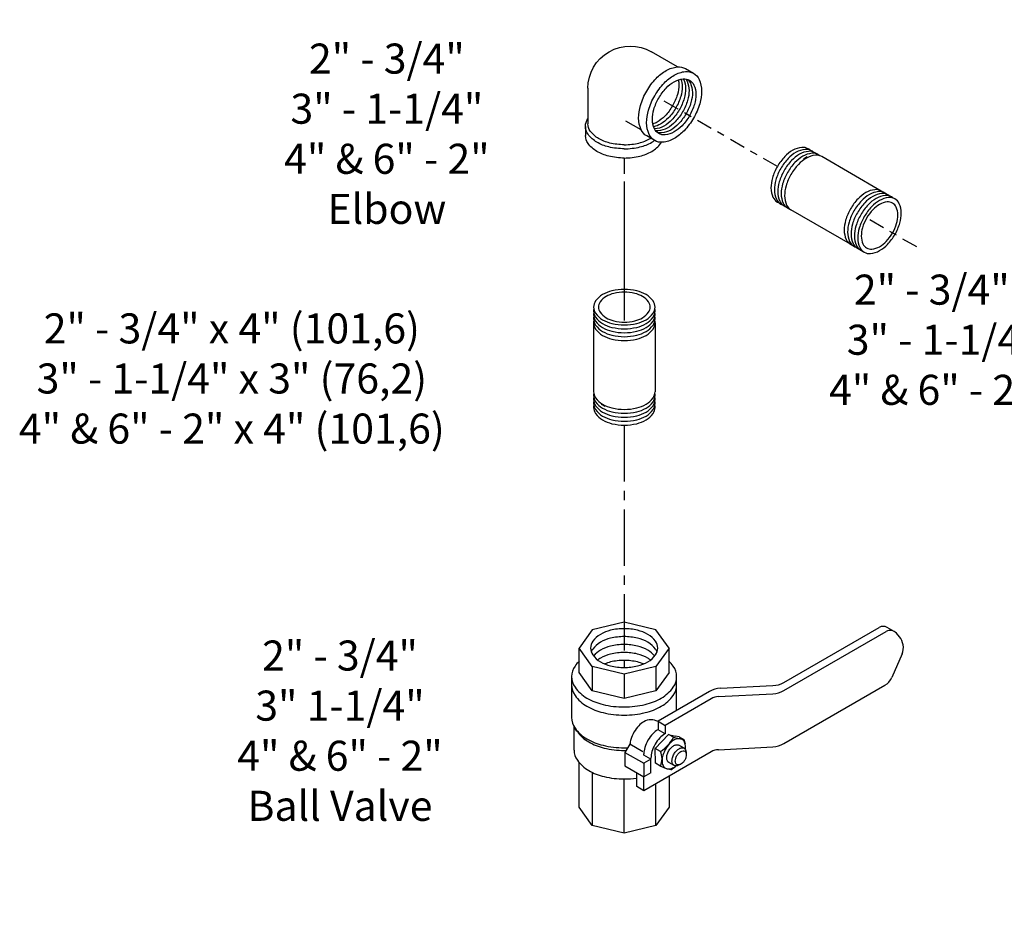
# Model space of a CAD drawing. Extents: x -17 to 19.6, y 7.4 to 65.9.
# Drawn here: x -8.8 to 4.3, y 7.4 to 19.3 of the extents above; entities that cross this region are included whole.
import ezdxf

# ---------------------------------------------------------------- set-up
doc = ezdxf.new("R2010")
doc.units = 0
doc.header["$MEASUREMENT"] = 0
doc.linetypes.add('CENTER', pattern=[2, 1.25, -0.25, 0.25, -0.25])
doc.linetypes.add('CENTER2', pattern=[1.125, 0.75, -0.125, 0.125, -0.125])
doc.layers.get('0').update_dxf_attribs({"linetype": 'CONTINUOUS'})
doc.layers.add('CENTER', color=3, linetype='CENTER')
doc.layers.add('OBJ', color=7, linetype='CONTINUOUS')

# ---------------------------------------------------------------- blocks, each defined once
blk = doc.blocks.new('1BLVLV1')
at = {"layer": 'OBJ'}
for p, q in [((-5.021, 4.382), (-4.413, 4.452)), ((-1.786, 3.023), (-4.176, 4.403)), ((-5.342, 4.124), (-5.377, 4.022)), ((-5.388, 3.958), (-5.388, 3.765)), ((-2.873, 2.395), (-5.291, 3.791)), ((-3.041, 2.299), (-5.291, 3.598)), ((-0.889, 1.756), (-1.589, 2.836)), ((-2.17, 1.071), (-2.845, 2.112)), ((-1.977, 1.128), (-2.677, 2.209)), ((-0.758, 1.631), (0.834, 0.712)), ((0.237, 1.057), (0.875, 1.426)), ((0.875, 1.426), (1.408, 1.373)), ((1.408, 1.373), (0.549, 0.877)), ((1.408, 1.373), (1.94, 0.811)), ((-1.846, 1.004), (-0.755, 0.374)), ((-0.688, 0.926), (-0.616, 1)), ((-0.512, 1.032), (-0.512, 0.889)), ((-0.455, 1.121), (-0.415, 1.149)), ((-0.136, 1.149), (-0.096, 1.121)), ((0.089, 1.016), (-0.046, 1.073)), ((-0.039, 1.032), (-0.039, 0.889)), ((0.089, 1.016), (0.113, 0.923)), ((-1.973, 0.884), (-0.755, 0.181)), ((-0.686, 0.795), (-0.688, 0.926)), ((-0.688, 0.926), (-0.661, 0.846)), ((-0.686, 0.795), (-0.658, 0.711)), ((-0.612, 0.687), (-0.662, 0.848)), ((-0.608, 0.552), (-0.659, 0.713)), ((0.136, 0.746), (0.116, 0.905)), ((0.136, 0.746), (0.138, 0.623)), ((0.834, 0.712), (0.549, 0.547)), ((1.94, 0.811), (0.828, 0.169)), ((0.834, 0.712), (0.834, 0.519)), ((1.94, 0.811), (2.161, 0.069)), ((-0.755, 0.374), (-0.583, 0.473)), ((-0.61, 0.687), (-0.608, 0.552)), ((-0.163, 0.449), (-0.608, 0.552)), ((-0.583, 0.473), (-0.583, 0.28)), ((-0.165, 0.587), (-0.163, 0.449)), ((0.138, 0.623), (-0.163, 0.449)), ((0.382, 0.644), (0.081, 0.471)), ((0.106, 0.485), (0.106, 0.292)), ((0.106, 0.485), (0.273, 0.388)), ((0.273, 0.388), (0.549, 0.547)), ((0.382, 0.644), (0.549, 0.547)), ((0.549, 0.031), (0.549, 0.547)), ((0.834, 0.519), (0.549, 0.354)), ((-1.195, 0.435), (-1.89, 0.034)), ((-0.755, 0.181), (-0.755, 0.374)), ((-0.755, 0.181), (-0.583, 0.28)), ((0.048, 0.233), (0.048, -0.123)), ((0.106, 0.292), (0.081, 0.277)), ((0.273, -0.128), (0.273, 0.388)), ((0.273, -0.128), (0.549, 0.031)), ((1.073, -0.559), (2.161, 0.069)), ((2.161, 0.069), (1.94, -0.418)), ((-1.885, -0.168), (-2.387, -0.458)), ((-1.885, -0.168), (-1.353, -0.221)), ((-1.854, -0.51), (-1.353, -0.221)), ((-1.353, -0.221), (-0.82, -0.783)), ((0.048, -0.123), (0.273, -0.128)), ((-2.387, -0.458), (-2.607, -0.945)), ((-2.387, -0.458), (-1.854, -0.51)), ((1.94, -0.418), (1.022, -0.948)), ((-1.854, -0.51), (-1.322, -1.072)), ((-1.322, -1.072), (-0.82, -0.783)), ((-0.82, -0.783), (-0.6, -1.525)), ((-2.607, -0.945), (-2.387, -1.687)), ((-1.322, -1.072), (-1.102, -1.814)), ((0.828, -1.197), (0.347, -1.474)), ((0.403, -1.365), (0.357, -1.456)), ((-1.102, -1.814), (-0.6, -1.525)), ((-0.6, -1.525), (-0.82, -2.012)), ((-2.387, -1.687), (-1.854, -2.249)), ((-1.102, -1.814), (-1.322, -2.302)), ((-0.648, -2.117), (0.189, -1.634)), ((-0.82, -2.012), (-1.322, -2.302)), ((-1.854, -2.249), (-1.322, -2.302))]:
    blk.add_line(p, q, dxfattribs=at)
blk.add_lwpolyline([(-0.275, 0.974, -0.058752), (-0.349, 0.983, -0.072341), (-0.405, 1.005, -0.106617), (-0.447, 1.043, -0.156851), (-0.459, 1.08, -0.156851), (-0.447, 1.117, -0.106617), (-0.405, 1.155, -0.072341), (-0.349, 1.178, -0.058752), (-0.275, 1.186, -0.058752), (-0.202, 1.178, -0.072341), (-0.146, 1.155, -0.106617), (-0.104, 1.117, -0.156851), (-0.092, 1.08, -0.156851), (-0.104, 1.043, -0.106617), (-0.146, 1.005, -0.072341), (-0.202, 0.983, -0.058752)], format="xyb", close=True, dxfattribs=at)
for points in [[(-0.5, 1.075, 0.033097), (-0.553, 1.049, 0.106617), (-0.643, 0.968, 0.156851), (-0.668, 0.889, 0.156851), (-0.643, 0.809, 0.106617), (-0.553, 0.728, 0.072341), (-0.433, 0.681, 0.058752), (-0.275, 0.662, 0.058752), (-0.118, 0.681, 0.072341), (0.002, 0.728, 0.106617), (0.092, 0.809, 0.156851), (0.117, 0.889, 0.156851), (0.092, 0.968, 0.106617), (0.002, 1.049, 0.033097), (-0.051, 1.075, 0.058752)], [(-0.275, 0.896, -0.058752), (-0.37, 0.907, -0.072341), (-0.443, 0.936, -0.106617), (-0.497, 0.985, -0.156851), (-0.512, 1.032, -0.156851), (-0.497, 1.08, -0.085571), (-0.455, 1.121, -0.011331)], [(-0.096, 1.121, -0.085571), (-0.054, 1.08, -0.156851), (-0.039, 1.032, -0.156851), (-0.054, 0.985, -0.106617), (-0.108, 0.936, -0.072341), (-0.18, 0.907, -0.058752), (-0.275, 0.896, -0.058752)], [(-0.275, 0.752, -0.058752), (-0.37, 0.763, -0.072341), (-0.443, 0.792, -0.106617), (-0.497, 0.841, -0.156851), (-0.512, 0.889, -0.156851)], [(-0.039, 0.889, -0.156851), (-0.054, 0.841, -0.106617), (-0.108, 0.792, -0.072341), (-0.18, 0.763, -0.058752), (-0.275, 0.752, -0.058752)], [(-0.583, 0.473, 0.003725), (-0.579, 0.471, 0.072341), (-0.436, 0.414, 0.058752), (-0.249, 0.392, 0.058752), (-0.061, 0.414, 0.072341), (0.081, 0.471, 0.106617)], [(-0.583, 0.28, 0.003725), (-0.579, 0.277, 0.072341), (-0.436, 0.221, 0.058752), (-0.249, 0.198, 0.058752), (-0.061, 0.221, 0.072341), (0.081, 0.277, 0.106617)], [(0.828, -1.197, 0.156851), (0.996, -1.011, 0.106617), (1.073, -0.655, 0.072341), (1.017, -0.27, 0.058752), (0.828, 0.169, 0.036854), (0.659, 0.418, 0.072341)], [(-1.052, -2.146, 0.04131), (-0.905, -2.173, 0.156851), (-0.648, -2.117, 0.156851), (-0.471, -1.922, 0.106617), (-0.391, -1.549, 0.072341), (-0.449, -1.144, 0.058752), (-0.648, -0.683, 0.058752), (-0.948, -0.281, 0.072341), (-1.269, -0.027, 0.106617), (-1.633, 0.09, 0.156851), (-1.89, 0.034, 0.156851), (-2.067, -0.161, 0.04131), (-2.117, -0.302, 0.072341)], [(-0.481, -2.021, 0.156851), (-0.304, -1.826, 0.106617), (-0.223, -1.452, 0.072341), (-0.282, -1.048, 0.058752), (-0.481, -0.586, 0.058752), (-0.781, -0.184, 0.072341), (-1.102, 0.069, 0.106617), (-1.465, 0.186, 0.156851), (-1.723, 0.131, 0.156851)], [(-0.749, 0.184, 0.26377), (-0.579, -0.106, 0.072341), (-0.436, -0.162, 0.058752), (-0.249, -0.184, 0.058752), (-0.061, -0.162, 0.054556), (0.048, -0.123, 0.106617)], [(0.189, -1.634, 0.156851), (0.365, -1.439, 0.106617), (0.446, -1.066, 0.072341), (0.387, -0.661, 0.058752), (0.189, -0.2, 0.010206), (0.143, -0.125, 0.001636)], [(0.403, -1.365, 0.010856), (0.411, -1.349, 0.106617), (0.488, -0.993, 0.072341), (0.432, -0.608, 0.058752), (0.243, -0.169, 0.005998), (0.218, -0.127, 0.002186)], [(-2.252, -0.692, 0.156851), (-2.365, -0.816, 0.106617), (-2.416, -1.055, 0.072341), (-2.379, -1.314, 0.058752), (-2.252, -1.609, 0.058752), (-2.06, -1.867, 0.072341), (-1.854, -2.028, 0.106617), (-1.622, -2.103, 0.156851), (-1.457, -2.068, 0.248591)], [(-2.162, -0.659, 0.068692), (-2.202, -0.723, 0.106617), (-2.254, -0.962, 0.072341), (-2.216, -1.22, 0.058752), (-2.089, -1.515, 0.058752), (-1.897, -1.773, 0.072341), (-1.692, -1.935, 0.106617), (-1.459, -2.009, 0.068692), (-1.384, -2.007, 0.248591)], [(-1.457, -2.068, 0.156851), (-1.344, -1.943, 0.106617), (-1.293, -1.704, 0.072341), (-1.33, -1.445, 0.058752), (-1.457, -1.15, 0.058752), (-1.649, -0.893, 0.072341), (-1.854, -0.731, 0.106617), (-2.087, -0.656, 0.156851), (-2.252, -0.692, 0.248591)], [(-2.053, -0.66, 0.091691), (-2.092, -0.868, 0.072341), (-2.054, -1.126, 0.058752), (-1.927, -1.422, 0.058752), (-1.735, -1.679, 0.072341), (-1.53, -1.841, 0.091691), (-1.331, -1.911, 0.156851)], [(-1.924, -0.697, 0.033441), (-1.929, -0.774, 0.072341), (-1.892, -1.033, 0.058752), (-1.765, -1.328, 0.058752), (-1.572, -1.585, 0.072341), (-1.367, -1.747, 0.033441), (-1.298, -1.781, 0.156851)], [(-1.76, -0.794, 0.040874), (-1.729, -0.939, 0.058752), (-1.602, -1.234, 0.058752), (-1.41, -1.492, 0.040874), (-1.3, -1.59, 0.106617)]]:
    blk.add_lwpolyline(points, format="xyb", dxfattribs=at)
for centre, radius, start, end in [((-4.369, 4.068), 0.386, 60, 96.5868), ((-4.977, 3.998), 0.386, 96.5868, 160.8934), ((-5.195, 3.958), 0.193, 160.8934, 240), ((-5.195, 3.765), 0.193, 180, 240), ((-2.076, 2.521), 0.58, 32.9497, 60), ((-3.163, 1.893), 0.58, 32.9497, 60), ((-3.331, 1.797), 0.58, 32.9497, 60), ((-0.565, 1.966), 0.386, 212.9497, 240), ((-1.683, 1.386), 0.58, 212.9497, 240), ((-1.652, 1.338), 0.386, 212.9497, 240), ((0.168, 0.353), 0.407, 94.7481, 145.2519), ((-0.572, -0.157), 0.845, 61.35, 92.7039)]:
    blk.add_arc(centre, radius, start, end, dxfattribs=at)
blk = doc.blocks.new('2ELL1')
at = {"layer": 'CENTER', "linetype": 'CENTER2'}
for p, q in [((2.089, 1.76), (3.139, 2.366)), ((2.93, -2.505), (0.443, -1.07))]:
    blk.add_line(p, q, dxfattribs=at)
at = {"layer": 'OBJ'}
for p, q in [((-0.127, 2.602), (0.252, 2.82)), ((-1.629, 1.602), (-0.178, 2.44)), ((1.337, 0.403), (0.611, 0.822)), ((2.089, 0.102), (1.71, 0.32)), ((-0.385, -2.58), (-1.629, -1.862)), ((-0.127, -2.862), (0.252, -3.08))]:
    blk.add_line(p, q, dxfattribs=at)
for points in [[(2.089, 1.76, 0.058752), (1.645, 2.355, 0.072341), (1.17, 2.729, 0.106617), (0.632, 2.902, 0.156851), (0.252, 2.82, 0.156851)], [(1.71, 1.541, 0.058752), (1.266, 2.136, 0.072341), (0.791, 2.511, 0.106617), (0.253, 2.684, 0.156851), (-0.127, 2.602, 0.15382), (-0.385, 2.32, 0.106617)], [(1.544, 1.445, 0.058752), (1.128, 2.003, 0.072341), (0.683, 2.354, 0.106617), (0.179, 2.517, 0.156851), (-0.178, 2.44, 0.156851)], [(1.544, 1.445, -0.058752), (1.82, 0.806, -0.072341), (1.901, 0.245, -0.006895), (1.901, 0.21, -0.156851)], [(1.71, 1.541, -0.058752), (2.004, 0.859, -0.072341), (2.091, 0.261, -0.028936), (2.082, 0.106, -0.156851)], [(2.089, 1.76, -0.058752), (2.382, 1.077, -0.072341), (2.469, 0.479, -0.106617), (2.35, -0.073, -0.025164), (2.321, -0.13, -0.156851)], [(1.71, 0.32, 0.156851), (1.33, 0.402, 0.106617), (0.791, 0.229, 0.072341), (0.317, -0.145, 0.058752), (-0.127, -0.74, 0.058752), (-0.421, -1.423, 0.072341), (-0.508, -2.021, 0.106617), (-0.388, -2.573, 0.156851), (-0.127, -2.862, 0.156851)], [(0.165, -2.301, 0.051826), (0.365, -2.212, 0.072341), (0.741, -1.916, 0.058752), (1.092, -1.444, 0.058752), (1.325, -0.904, 0.072341), (1.393, -0.431, 0.051826), (1.371, -0.212, 0.156851)], [(0.199, -2.427, 0.08276), (0.526, -2.305, 0.072341), (0.902, -2.009, 0.058752), (1.253, -1.537, 0.058752), (1.486, -0.997, 0.072341), (1.554, -0.524, 0.08276), (1.497, -0.18, 0.156851)], [(0.244, -2.536, 0.008663), (0.261, -2.535, 0.106617), (0.687, -2.398, 0.072341), (1.063, -2.102, 0.058752), (1.414, -1.63, 0.058752), (1.647, -1.09, 0.072341), (1.716, -0.617, 0.106617), (1.621, -0.179, 0.008663), (1.614, -0.164, 0.156851)], [(0.3, -2.625, 0.061008), (0.422, -2.628, 0.106617), (0.848, -2.491, 0.072341), (1.224, -2.195, 0.058752), (1.575, -1.723, 0.058752), (1.808, -1.183, 0.072341), (1.877, -0.71, 0.106617), (1.782, -0.272, 0.061008), (1.719, -0.168, 0.156851)], [(0.367, -2.695, 0.109549), (0.583, -2.721, 0.106617), (1.009, -2.584, 0.072341), (1.385, -2.288, 0.058752), (1.736, -1.816, 0.058752), (1.969, -1.276, 0.072341), (2.038, -0.803, 0.106617), (1.943, -0.365, 0.109549), (1.813, -0.191, 0.156851)]]:
    blk.add_lwpolyline(points, format="xyb", dxfattribs=at)
for points in [[(2.089, -2.02, 0.058752), (2.382, -1.337, 0.072341), (2.469, -0.739, 0.106617), (2.35, -0.187, 0.156851), (2.089, 0.102, 0.156851), (1.708, 0.184, 0.106617), (1.17, 0.011, 0.072341), (0.696, -0.364, 0.058752), (0.252, -0.959, 0.058752), (-0.042, -1.641, 0.072341), (-0.129, -2.239, 0.106617), (-0.009, -2.792, 0.156851), (0.252, -3.08, 0.156851), (0.632, -3.163, 0.106617), (1.17, -2.989, 0.072341), (1.645, -2.615, 0.058752)], [(0.443, -1.07, 0.058752), (0.211, -1.61, 0.072341), (0.142, -2.083, 0.106617), (0.236, -2.521, 0.156851), (0.443, -2.749, 0.156851), (0.744, -2.814, 0.106617), (1.17, -2.677, 0.072341), (1.546, -2.381, 0.058752), (1.898, -1.909, 0.058752), (2.13, -1.369, 0.072341), (2.199, -0.896, 0.106617), (2.104, -0.458, 0.156851), (1.898, -0.23, 0.156851), (1.596, -0.165, 0.106617), (1.17, -0.302, 0.072341), (0.795, -0.598, 0.058752)]]:
    blk.add_lwpolyline(points, format="xyb", close=True, dxfattribs=at)
blk.add_arc((-0.629, -0.13), 2, 120, 240, dxfattribs=at)
blk = doc.blocks.new('2X4PIPE')
at = {"layer": 'CENTER', "linetype": 'CENTER2'}
for p, q in [((-6.592, 3.806), (-9.716, 5.61)), ((0, 0), (-2.369, 1.368))]:
    blk.add_line(p, q, dxfattribs=at)
at = {"layer": 'OBJ'}
for p, q in [((-5.183, 4.261), (-5.361, 4.158)), ((-1.673, 2.646), (-4.493, 4.274)), ((-3.128, 0.126), (-5.948, 1.754))]:
    blk.add_line(p, q, dxfattribs=at)
for points in [[(-5.061, 4.592, 0.046503), (-5.138, 4.646, 0.156851), (-5.439, 4.711, 0.106617), (-5.865, 4.574, 0.072341), (-6.24, 4.277, 0.058752), (-6.592, 3.806, 0.058752)], [(-4.9, 4.499, 0.046503), (-4.976, 4.553, 0.156851), (-5.278, 4.618, 0.106617), (-5.704, 4.481, 0.072341), (-6.079, 4.184, 0.058752), (-6.431, 3.713, 0.058752)], [(-4.739, 4.406, 0.046503), (-4.815, 4.46, 0.156851), (-5.117, 4.525, 0.106617), (-5.543, 4.388, 0.072341), (-5.918, 4.091, 0.058752), (-6.27, 3.62, 0.058752)], [(-4.578, 4.313, 0.046503), (-4.654, 4.367, 0.156851), (-4.956, 4.432, 0.106617), (-5.381, 4.295, 0.072341), (-5.757, 3.998, 0.058752), (-6.109, 3.527, 0.058752)], [(-4.493, 4.274, 0.156851), (-4.794, 4.339, 0.106617), (-5.22, 4.202, 0.072341), (-5.596, 3.905, 0.058752), (-5.948, 3.434, 0.058752)], [(-6.592, 3.806, 0.058752), (-6.824, 3.266, 0.072341), (-6.893, 2.792, 0.106617), (-6.799, 2.355, 0.156851), (-6.592, 2.126, 0.046503), (-6.507, 2.087, 0.106617)], [(-6.431, 3.713, 0.058752), (-6.663, 3.173, 0.072341), (-6.732, 2.699, 0.106617), (-6.638, 2.262, 0.156851), (-6.431, 2.033, 0.046503), (-6.346, 1.994, 0.106617)], [(-6.27, 3.62, 0.058752), (-6.502, 3.08, 0.072341), (-6.571, 2.606, 0.106617), (-6.477, 2.169, 0.156851), (-6.27, 1.94, 0.046503), (-6.185, 1.901, 0.106617)], [(-6.109, 3.527, 0.058752), (-6.341, 2.987, 0.072341), (-6.41, 2.513, 0.106617), (-6.316, 2.076, 0.156851), (-6.109, 1.847, 0.046503), (-6.024, 1.808, 0.106617)], [(-5.948, 3.434, 0.058752), (-6.18, 2.894, 0.072341), (-6.249, 2.42, 0.106617), (-6.154, 1.983, 0.156851), (-5.948, 1.754, 0.046503)], [(-1.597, 2.592, 0.046503), (-1.673, 2.646, 0.156851), (-1.975, 2.711, 0.106617), (-2.401, 2.574, 0.072341), (-2.776, 2.277, 0.058752), (-3.128, 1.806, 0.058752)], [(-1.436, 2.499, 0.046503), (-1.512, 2.553, 0.156851), (-1.814, 2.618, 0.106617), (-2.24, 2.481, 0.072341), (-2.615, 2.184, 0.058752), (-2.967, 1.713, 0.058752)], [(-1.275, 2.406, 0.046503), (-1.351, 2.46, 0.156851), (-1.652, 2.525, 0.106617), (-2.078, 2.388, 0.072341), (-2.454, 2.091, 0.058752), (-2.806, 1.62, 0.058752)], [(-1.114, 2.313, 0.046503), (-1.19, 2.367, 0.156851), (-1.491, 2.432, 0.106617), (-1.917, 2.295, 0.072341), (-2.293, 1.998, 0.058752), (-2.645, 1.527, 0.058752)], [(-3.128, 1.806, 0.058752), (-3.36, 1.266, 0.072341), (-3.429, 0.792, 0.106617), (-3.335, 0.355, 0.156851), (-3.128, 0.126, 0.046503), (-3.043, 0.087, 0.106617)], [(-2.967, 1.713, 0.058752), (-3.199, 1.173, 0.072341), (-3.268, 0.699, 0.106617), (-3.174, 0.262, 0.156851), (-2.967, 0.033, 0.046503), (-2.882, -0.006, 0.106617)], [(-2.806, 1.62, 0.058752), (-3.038, 1.08, 0.072341), (-3.107, 0.606, 0.106617), (-3.013, 0.169, 0.156851), (-2.806, -0.06, 0.046503), (-2.721, -0.099, 0.106617)], [(-2.645, 1.527, 0.058752), (-2.877, 0.987, 0.072341), (-2.946, 0.513, 0.106617), (-2.851, 0.076, 0.156851), (-2.645, -0.153, 0.046503), (-2.56, -0.192, 0.106617)]]:
    blk.add_lwpolyline(points, format="xyb", dxfattribs=at)
for points in [[(-2.483, 1.434, 0.058752), (-2.716, 0.894, 0.072341), (-2.785, 0.42, 0.106617), (-2.69, -0.017, 0.156851), (-2.483, -0.246, 0.156851), (-2.182, -0.311, 0.106617), (-1.756, -0.173, 0.072341), (-1.381, 0.123, 0.058752), (-1.029, 0.594, 0.058752), (-0.797, 1.134, 0.072341), (-0.728, 1.608, 0.106617), (-0.822, 2.045, 0.156851), (-1.029, 2.274, 0.156851), (-1.33, 2.339, 0.106617), (-1.756, 2.202, 0.072341), (-2.132, 1.905, 0.058752)], [(-2.369, 1.368, 0.058752), (-2.564, 0.913, 0.072341), (-2.622, 0.514, 0.106617), (-2.543, 0.146, 0.156851), (-2.369, -0.047, 0.156851), (-2.115, -0.101, 0.106617), (-1.756, 0.014, 0.072341), (-1.44, 0.264, 0.058752), (-1.144, 0.66, 0.058752), (-0.948, 1.115, 0.072341), (-0.89, 1.514, 0.106617), (-0.97, 1.882, 0.156851), (-1.144, 2.075, 0.156851), (-1.398, 2.129, 0.106617), (-1.756, 2.014, 0.072341), (-2.073, 1.764, 0.058752)]]:
    blk.add_lwpolyline(points, format="xyb", close=True, dxfattribs=at)

msp = doc.modelspace()

# ---------------------------------------------------------------- linework, layer by layer
at = {"color": 3}
msp.add_line((-0.756, 17.151), (-0.756, 16.079), dxfattribs=at)
at = {"layer": 'CENTER', "linetype": 'CENTER2'}
for p, q in [((-0.756, 16.079), (-0.756, 15.309)), ((-0.756, 13.938), (-0.756, 10.719))]:
    msp.add_line(p, q, dxfattribs=at)
at = {"layer": 'OBJ'}
for p, q in [((-1.165, 15.299), (-1.165, 14.383)), ((-0.347, 15.299), (-0.347, 14.383)), ((-1.065, 14.217), (-1.015, 14.188))]:
    msp.add_line(p, q, dxfattribs=at)
for points in [[(-0.756, 15.272, 0.058752), (-0.591, 15.292, 0.072341), (-0.466, 15.341, 0.106617), (-0.373, 15.426, 0.156851), (-0.347, 15.508, 0.156851), (-0.373, 15.591, 0.106617), (-0.466, 15.675, 0.072341), (-0.591, 15.725, 0.058752), (-0.756, 15.744, 0.058752), (-0.92, 15.725, 0.072341), (-1.045, 15.675, 0.106617), (-1.138, 15.591, 0.156851), (-1.165, 15.508, 0.156851), (-1.138, 15.426, 0.106617), (-1.045, 15.341, 0.072341), (-0.92, 15.292, 0.058752)], [(-0.756, 15.309, 0.058752), (-0.617, 15.326, 0.072341), (-0.512, 15.368, 0.106617), (-0.434, 15.439, 0.156851), (-0.411, 15.508, 0.156851), (-0.434, 15.578, 0.106617), (-0.512, 15.649, 0.072341), (-0.617, 15.691, 0.058752), (-0.756, 15.707, 0.058752), (-0.894, 15.691, 0.072341), (-0.999, 15.649, 0.106617), (-1.078, 15.578, 0.156851), (-1.1, 15.508, 0.156851), (-1.078, 15.439, 0.106617), (-0.999, 15.368, 0.072341), (-0.894, 15.326, 0.058752)]]:
    msp.add_lwpolyline(points, format="xyb", close=True, dxfattribs=at)
for points in [[(-1.162, 15.482, 0.046503), (-1.165, 15.456, 0.156851), (-1.138, 15.373, 0.106617), (-1.045, 15.289, 0.072341), (-0.92, 15.239, 0.058752), (-0.756, 15.22, 0.058752)], [(-0.756, 15.22, 0.058752), (-0.591, 15.239, 0.072341), (-0.466, 15.289, 0.106617), (-0.373, 15.373, 0.156851), (-0.347, 15.456, 0.046503), (-0.349, 15.482, 0.106617)], [(-1.162, 15.43, 0.046503), (-1.165, 15.404, 0.156851), (-1.138, 15.321, 0.106617), (-1.045, 15.237, 0.072341), (-0.92, 15.187, 0.058752), (-0.756, 15.168, 0.058752)], [(-1.162, 15.378, 0.046503), (-1.165, 15.351, 0.156851), (-1.138, 15.269, 0.106617), (-1.045, 15.184, 0.072341), (-0.92, 15.135, 0.058752), (-0.756, 15.115, 0.058752)], [(-0.756, 15.168, 0.058752), (-0.591, 15.187, 0.072341), (-0.466, 15.237, 0.106617), (-0.373, 15.321, 0.156851), (-0.347, 15.404, 0.046503), (-0.349, 15.43, 0.106617)], [(-0.756, 15.115, 0.058752), (-0.591, 15.135, 0.072341), (-0.466, 15.184, 0.106617), (-0.373, 15.269, 0.156851), (-0.347, 15.351, 0.046503), (-0.349, 15.378, 0.106617)], [(-1.162, 15.325, 0.046503), (-1.165, 15.299, 0.156851), (-1.138, 15.217, 0.106617), (-1.045, 15.132, 0.072341), (-0.92, 15.082, 0.058752), (-0.756, 15.063, 0.058752)], [(-0.756, 15.063, 0.058752), (-0.591, 15.082, 0.072341), (-0.466, 15.132, 0.106617), (-0.373, 15.217, 0.156851), (-0.347, 15.299, 0.046503), (-0.349, 15.325, 0.106617)], [(-1.165, 14.383, 0.156851), (-1.138, 14.301, 0.106617), (-1.045, 14.216, 0.072341), (-0.92, 14.167, 0.058752), (-0.756, 14.147, 0.058752)], [(-1.162, 14.357, 0.046503), (-1.165, 14.331, 0.156851), (-1.138, 14.248, 0.106617), (-1.045, 14.164, 0.072341), (-0.92, 14.114, 0.058752), (-0.756, 14.095, 0.058752)], [(-1.162, 14.305, 0.046503), (-1.165, 14.279, 0.156851), (-1.138, 14.196, 0.106617), (-1.045, 14.112, 0.072341), (-0.92, 14.062, 0.058752), (-0.756, 14.043, 0.058752)], [(-0.756, 14.147, 0.058752), (-0.591, 14.167, 0.072341), (-0.466, 14.216, 0.106617), (-0.373, 14.301, 0.156851), (-0.347, 14.383, 0.046503)], [(-0.756, 14.095, 0.058752), (-0.591, 14.114, 0.072341), (-0.466, 14.164, 0.106617), (-0.373, 14.248, 0.156851), (-0.347, 14.331, 0.046503), (-0.349, 14.357, 0.106617)], [(-0.756, 14.043, 0.058752), (-0.591, 14.062, 0.072341), (-0.466, 14.112, 0.106617), (-0.373, 14.196, 0.156851), (-0.347, 14.279, 0.046503), (-0.349, 14.305, 0.106617)], [(-1.162, 14.253, 0.046503), (-1.165, 14.226, 0.156851), (-1.138, 14.144, 0.106617), (-1.045, 14.059, 0.072341), (-0.92, 14.01, 0.058752), (-0.756, 13.99, 0.058752)], [(-1.162, 14.2, 0.046503), (-1.165, 14.174, 0.156851), (-1.138, 14.092, 0.106617), (-1.045, 14.007, 0.072341), (-0.92, 13.957, 0.058752), (-0.756, 13.938, 0.058752)], [(-0.756, 13.99, 0.058752), (-0.591, 14.01, 0.072341), (-0.466, 14.059, 0.106617), (-0.373, 14.144, 0.156851), (-0.347, 14.226, 0.046503), (-0.349, 14.253, 0.106617)], [(-0.756, 13.938, 0.058752), (-0.591, 13.957, 0.072341), (-0.466, 14.007, 0.106617), (-0.373, 14.092, 0.156851), (-0.347, 14.174, 0.046503), (-0.349, 14.2, 0.106617)]]:
    msp.add_lwpolyline(points, format="xyb", dxfattribs=at)

# ---------------------------------------------------------------- block references
for name, p, xscale, yscale, zscale, rotation in [('2ELL1', (-0.621, 18.249), -0.2812499999999984, 0.28125, 0.28125, 120.0000000000001), ('1BLVLV1', (-0.608, 9.679), 0.5625000000000031, 0.5625, 0.5625, 240.0000000000002)]:
    msp.add_blockref(name, p, dxfattribs=dict(xscale=xscale, yscale=yscale, zscale=zscale, rotation=rotation))
at = {"xscale": 0.28125, "yscale": 0.28125, "zscale": 0.28125}
msp.add_blockref('2X4PIPE', (3.134, 16.309), dxfattribs=at)

# ---------------------------------------------------------------- texts
at = {"char_height": 0.4, "attachment_point": 2}
for s, insert, width in [('2" - 3/4"\\P3" - 1-1/4"\\P4" & 6" - 2"\\PElbow', (-3.915, 19.016), 5.38921), ('2" - 3/4" x 4" (101,6)\\P3" - 1-1/4" x 3" (76,2)\\P4" & 6" - 2" x 4" (101,6)', (4.801, 15.941), 9.44041), ('2" - 3/4" x 4" (101,6)\\P3" - 1-1/4" x 3" (76,2)\\P4" & 6" - 2" x 4" (101,6)', (-5.978, 15.425), 9.44041), ('2" - 3/4"\\P3" 1-1/4"\\P4" & 6" - 2"\\P Ball Valve', (-4.539, 11.071), 5.65953)]:
    msp.add_mtext(s, dxfattribs=dict(at, insert=insert, width=width))

doc.saveas('drawing.dxf')
